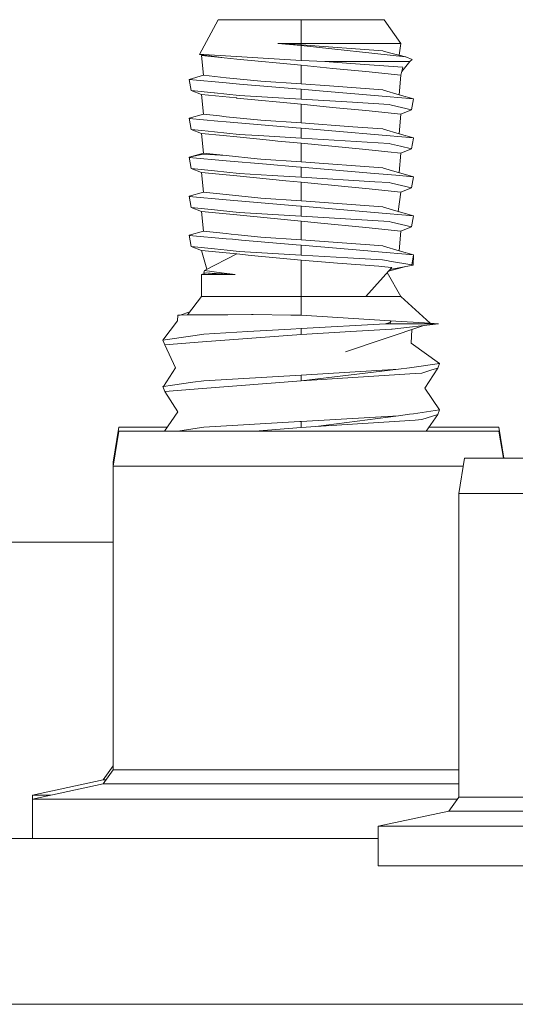
# Model space of a CAD drawing. Units: millimetres. Extents: x 655 to 9687, y -1525 to 1647.
# Drawn here: x 8155 to 8184, y 435 to 491 of the extents above; entities that cross this region are included whole.
import ezdxf

# ---------------------------------------------------------------- set-up
doc = ezdxf.new("R2010")
doc.units = ezdxf.units.MM
doc.layers.add('1', color=7, linetype='Continuous', true_color=0xffffff)

msp = doc.modelspace()

# ---------------------------------------------------------------- linework, layer by layer
at = {"layer": '1', "color": 18, "linetype": 'Continuous', "lineweight": 13}
for p, q in [((8165.459722, 489.4391), (8166.53356, 491.426498)), ((8166.53356, 491.426498), (8171.296209, 491.426498)), ((8171.296209, 491.426498), (8176.058859, 491.426498)), ((8171.296209, 490.0662), (8171.296209, 491.426498)), ((8177.011102, 490.0662), (8176.058859, 491.426498)), ((8169.953912, 490.0662), (8171.296209, 490.0662)), ((8171.296209, 489.978701), (8169.953912, 490.0662)), ((8171.296209, 489.942968), (8169.953912, 490.0662)), ((8174.994081, 490.0662), (8171.296209, 490.0662)), ((8171.296209, 489.978701), (8171.296209, 490.0662)), ((8177.011102, 490.0662), (8174.994081, 490.0662)), ((8176.911596, 489.388512), (8177.011102, 490.0662)), ((8165.715784, 489.423901), (8165.459722, 489.4391)), ((8166.866869, 489.243418), (8165.459722, 489.4391)), ((8171.296209, 489.978701), (8175.986379, 489.637673)), ((8171.296209, 489.942968), (8171.296209, 489.092648)), ((8177.268118, 489.301711), (8171.296209, 489.942968)), ((8176.021665, 489.626795), (8175.986379, 489.637673)), ((8176.360697, 489.522636), (8176.021665, 489.626795)), ((8177.268118, 489.301711), (8176.360697, 489.522636)), ((8165.581316, 489.369094), (8165.703745, 489.405165)), ((8165.581316, 489.369094), (8166.866869, 489.243418)), ((8165.68622, 488.237411), (8165.581316, 489.369094)), ((8171.296209, 489.092648), (8165.715784, 489.423901)), ((8167.598814, 489.171803), (8166.866869, 489.243418)), ((8171.296209, 488.810301), (8167.598814, 489.171803)), ((8172.64089, 489.032358), (8171.296209, 489.092648)), ((8174.136728, 488.923609), (8172.64089, 489.032358)), ((8176.777929, 489.032358), (8172.64089, 489.032358)), ((8177.103132, 488.7079), (8174.136728, 488.923609)), ((8176.87425, 489.032358), (8176.777929, 489.032358)), ((8176.87425, 489.032358), (8177.52561, 489.032358)), ((8177.268118, 489.301711), (8176.911596, 489.388512)), ((8177.52561, 489.032358), (8177.059362, 488.450878)), ((8177.289575, 489.292771), (8177.268118, 489.301711)), ((8177.289575, 489.292771), (8177.655309, 489.141852)), ((8177.52561, 489.032358), (8177.655309, 489.141852)), ((8171.296209, 488.810301), (8171.296209, 487.743497)), ((8171.296209, 488.810301), (8173.103422, 488.633603)), ((8174.993604, 488.448799), (8173.103422, 488.633603)), ((8177.011102, 488.251507), (8174.993604, 488.448799)), ((8177.011102, 488.251507), (8177.121252, 488.706559)), ((8177.103132, 488.7079), (8177.121252, 488.706559)), ((8165.68622, 488.237411), (8164.857954, 488.00692)), ((8164.862722, 487.988859), (8164.857954, 488.00692)), ((8164.975256, 487.368852), (8164.857954, 488.00692)), ((8164.862722, 487.988859), (8166.997999, 487.805277)), ((8166.989893, 488.101721), (8165.68622, 488.237411)), ((8167.593569, 488.038898), (8166.989893, 488.101721)), ((8167.762369, 487.739503), (8166.997999, 487.805277)), ((8168.983072, 487.894297), (8167.593569, 488.038898)), ((8171.296209, 487.743497), (8168.983072, 487.894297)), ((8171.296209, 487.743497), (8172.91984, 487.62542)), ((8176.906675, 487.119794), (8177.011102, 488.251507)), ((8164.975256, 487.368852), (8166.298002, 487.231195)), ((8165.581316, 487.13389), (8164.975256, 487.368852)), ((8166.310877, 487.229854), (8166.298002, 487.231195)), ((8166.310877, 487.229854), (8167.732328, 487.081885)), ((8167.762369, 487.739503), (8171.010584, 487.460166)), ((8171.296209, 487.443656), (8171.010584, 487.460166)), ((8172.562689, 487.334609), (8171.296209, 487.443656)), ((8171.296209, 486.874938), (8171.296209, 487.443656)), ((8175.499052, 487.081796), (8172.562689, 487.334609)), ((8172.91984, 487.62542), (8175.986379, 487.402469)), ((8176.021665, 487.391591), (8175.986379, 487.402469)), ((8176.021665, 487.391591), (8176.906675, 487.119794)), ((8165.581316, 487.13389), (8167.584509, 486.93803)), ((8165.68622, 486.002207), (8165.581316, 487.13389)), ((8167.598814, 486.936629), (8167.584509, 486.93803)), ((8171.296209, 486.575097), (8167.598814, 486.936629)), ((8171.296209, 486.874938), (8167.732328, 487.081885)), ((8174.228758, 486.690164), (8171.296209, 486.874938)), ((8174.228758, 486.690164), (8176.337332, 486.557275)), ((8177.734464, 486.889333), (8175.499052, 487.081796)), ((8176.906675, 487.119794), (8177.734464, 486.889333)), ((8177.617162, 486.251265), (8177.734464, 486.889333)), ((8171.296209, 485.508293), (8171.296209, 486.575097)), ((8173.097223, 486.398995), (8171.296209, 486.575097)), ((8174.993604, 486.213595), (8173.097223, 486.398995)), ((8177.011102, 486.016303), (8174.993604, 486.213595)), ((8176.472753, 486.52491), (8176.337332, 486.557275)), ((8177.617162, 486.251265), (8176.472753, 486.52491)), ((8177.011102, 486.016303), (8177.617162, 486.251265)), ((8165.68622, 486.002207), (8164.857954, 485.771716)), ((8164.975256, 485.133648), (8164.857954, 485.771716)), ((8164.862722, 485.753655), (8164.857954, 485.771716)), ((8164.862722, 485.753655), (8166.514486, 485.611618)), ((8165.68622, 486.002207), (8166.602224, 485.906869)), ((8166.997999, 485.570073), (8166.514486, 485.611618)), ((8166.989893, 485.866517), (8166.602224, 485.906869)), ((8168.983072, 485.659093), (8166.989893, 485.866517)), ((8171.010584, 485.224962), (8166.997999, 485.570073)), ((8171.296209, 485.508293), (8168.983072, 485.659093)), ((8174.257368, 485.293001), (8171.296209, 485.508293)), ((8176.906675, 484.88459), (8177.011102, 486.016303)), ((8164.975256, 485.133648), (8165.584654, 485.070229)), ((8165.581316, 484.898686), (8164.975256, 485.133648)), ((8166.310877, 484.99465), (8165.584654, 485.070229)), ((8166.310877, 484.99465), (8167.732328, 484.846711)), ((8171.296209, 485.208452), (8171.010584, 485.224962)), ((8173.716158, 485.000104), (8171.296209, 485.208452)), ((8171.296209, 484.639764), (8171.296209, 485.208452)), ((8175.499052, 484.846592), (8173.716158, 485.000104)), ((8174.257368, 485.293001), (8175.986379, 485.167265)), ((8176.021665, 485.156387), (8175.986379, 485.167265)), ((8176.021665, 485.156387), (8176.906675, 484.88459)), ((8165.581316, 484.898686), (8166.811556, 484.778374)), ((8165.68622, 483.767003), (8165.581316, 484.898686)), ((8167.598814, 484.701425), (8166.811556, 484.778374)), ((8169.465631, 484.518886), (8167.598814, 484.701425)), ((8167.732328, 484.846711), (8168.078512, 484.826595)), ((8168.850988, 484.781742), (8168.078512, 484.826595)), ((8171.296209, 484.639764), (8168.850988, 484.781742)), ((8169.953436, 484.471232), (8169.465631, 484.518886)), ((8171.296209, 484.339893), (8169.953436, 484.471232)), ((8171.296209, 484.639764), (8176.337332, 484.322071)), ((8175.499052, 484.846592), (8177.734464, 484.654129)), ((8176.906675, 484.88459), (8177.734464, 484.654129)), ((8177.617162, 484.016061), (8177.729696, 484.636068)), ((8177.729696, 484.636068), (8177.734464, 484.654129)), ((8171.296209, 484.339893), (8171.296209, 483.273089)), ((8174.993604, 483.978391), (8171.296209, 484.339893)), ((8176.265329, 483.854026), (8174.993604, 483.978391)), ((8177.011102, 483.781099), (8176.265329, 483.854026)), ((8176.472753, 484.289706), (8176.337332, 484.322071)), ((8176.472753, 484.289706), (8176.983923, 484.167457)), ((8176.983923, 484.167457), (8177.617162, 484.016061)), ((8177.011102, 483.781099), (8177.617162, 484.016061)), ((8165.68622, 483.767003), (8164.857954, 483.536541)), ((8164.857954, 483.536541), (8165.67716, 483.713627)), ((8164.857954, 483.536541), (8164.862722, 483.518481)), ((8164.857954, 483.536541), (8164.975256, 482.898444)), ((8166.997999, 483.334869), (8164.862722, 483.518481)), ((8166.989893, 483.631313), (8165.67716, 483.713627)), ((8166.989893, 483.631313), (8165.68622, 483.767003)), ((8168.770403, 483.446032), (8166.989893, 483.631313)), ((8169.296831, 483.137161), (8166.997999, 483.334869)), ((8168.983072, 483.423889), (8168.770403, 483.446032)), ((8171.296209, 483.273089), (8168.983072, 483.423889)), ((8171.296209, 483.273089), (8175.986379, 482.932061)), ((8176.907529, 482.658672), (8177.011102, 483.781099)), ((8166.310877, 482.759446), (8164.975256, 482.898444)), ((8165.581316, 482.663512), (8164.975256, 482.898444)), ((8165.581316, 482.663512), (8165.68622, 481.531799)), ((8167.598814, 482.466221), (8165.581316, 482.663512)), ((8166.310877, 482.759446), (8167.732328, 482.611507)), ((8169.296831, 483.137161), (8171.010584, 482.989758)), ((8171.296209, 482.973248), (8171.010584, 482.989758)), ((8171.296209, 482.973248), (8171.296209, 482.40456)), ((8175.499052, 482.611388), (8171.296209, 482.973248)), ((8176.021665, 482.921183), (8175.986379, 482.932061)), ((8176.349729, 482.820392), (8176.021665, 482.921183)), ((8176.349729, 482.820392), (8177.734464, 482.418925)), ((8167.598814, 482.466221), (8170.408338, 482.191503)), ((8169.620126, 482.501864), (8167.732328, 482.611507)), ((8171.296209, 482.40456), (8169.620126, 482.501864)), ((8171.296209, 482.104689), (8170.408338, 482.191503)), ((8175.509065, 482.139081), (8171.296209, 482.40456)), ((8171.296209, 482.104689), (8171.296209, 481.037915)), ((8173.993677, 481.840938), (8171.296209, 482.104689)), ((8176.721662, 482.506126), (8175.499052, 482.611388)), ((8175.509065, 482.139081), (8176.337332, 482.086897)), ((8177.734464, 482.418925), (8176.721662, 482.506126)), ((8177.734464, 482.418925), (8177.617162, 481.780857)), ((8165.68622, 481.531799), (8164.857954, 481.301337)), ((8166.989893, 481.396139), (8165.68622, 481.531799)), ((8173.993677, 481.840938), (8174.993604, 481.743187)), ((8177.011102, 481.545895), (8174.993604, 481.743187)), ((8176.472753, 482.054502), (8176.337332, 482.086897)), ((8176.472753, 482.054502), (8177.617162, 481.780857)), ((8176.857561, 480.429232), (8177.011102, 481.545895)), ((8176.858716, 480.437636), (8177.011102, 481.545895)), ((8177.011102, 481.545895), (8177.617162, 481.780857)), ((8164.857954, 481.301337), (8164.862722, 481.283277)), ((8164.857954, 481.301337), (8164.975256, 480.66324)), ((8166.997999, 481.099665), (8164.862722, 481.283277)), ((8166.989893, 481.396139), (8168.983072, 481.188685)), ((8166.997999, 481.099665), (8171.010584, 480.754554)), ((8171.296209, 481.037915), (8168.983072, 481.188685)), ((8171.312898, 481.036693), (8171.296209, 481.037915)), ((8171.312898, 481.036693), (8175.986379, 480.696887)), ((8166.310877, 480.524242), (8164.975256, 480.66324)), ((8165.581316, 480.428308), (8164.975256, 480.66324)), ((8165.68622, 479.296595), (8165.581316, 480.428308)), ((8167.598814, 480.231017), (8165.581316, 480.428308)), ((8166.658968, 480.488002), (8166.310877, 480.524242)), ((8166.658968, 480.488002), (8167.732328, 480.376303)), ((8171.296209, 480.738044), (8171.010584, 480.754554)), ((8171.296209, 480.169356), (8171.296209, 480.738044)), ((8171.30813, 480.737001), (8171.296209, 480.738044)), ((8175.499052, 480.376184), (8171.30813, 480.737001)), ((8176.021665, 480.686009), (8175.986379, 480.696887)), ((8176.021665, 480.686009), (8176.857561, 480.429232)), ((8176.857561, 480.429232), (8177.734464, 480.183721)), ((8176.858716, 480.437636), (8176.900584, 480.417187)), ((8176.858716, 480.437636), (8176.900584, 480.417187)), ((8167.987913, 480.192959), (8167.598814, 480.231017)), ((8171.296209, 480.169356), (8167.732328, 480.376303)), ((8171.296209, 479.869515), (8167.987913, 480.192959)), ((8172.893614, 480.068684), (8171.296209, 480.169356)), ((8171.296209, 478.802711), (8171.296209, 479.869515)), ((8172.23224, 479.777962), (8171.296209, 479.869515)), ((8172.893614, 480.068684), (8176.337332, 479.851693)), ((8177.734464, 480.183721), (8175.499052, 480.376184)), ((8176.472753, 479.819298), (8176.337332, 479.851693)), ((8177.617162, 479.545653), (8177.734464, 480.183721)), ((8165.68622, 479.296595), (8164.857954, 479.066133)), ((8166.989893, 479.160935), (8165.68622, 479.296595)), ((8174.993604, 479.507983), (8172.23224, 479.777962)), ((8177.011102, 479.310691), (8174.993604, 479.507983)), ((8177.617162, 479.545653), (8176.472753, 479.819298)), ((8176.906675, 478.179008), (8177.011102, 479.310691)), ((8177.011102, 479.310691), (8177.617162, 479.545653)), ((8164.862722, 479.048073), (8164.857954, 479.066133)), ((8164.975256, 478.428066), (8164.857954, 479.066133)), ((8164.862722, 479.048073), (8166.997999, 478.864461)), ((8166.989893, 479.160935), (8167.269796, 479.131788)), ((8167.350382, 478.834152), (8166.997999, 478.864461)), ((8167.674631, 479.089677), (8167.269796, 479.131788)), ((8167.866319, 478.789806), (8167.350382, 478.834152)), ((8168.983072, 478.953481), (8167.674631, 479.089677)), ((8167.866319, 478.789806), (8171.010584, 478.51938)), ((8171.296209, 478.802711), (8168.983072, 478.953481)), ((8175.753683, 478.478581), (8171.296209, 478.802711)), ((8166.310877, 478.289038), (8164.975256, 478.428066)), ((8165.581316, 478.193104), (8164.975256, 478.428066)), ((8165.581316, 478.193104), (8167.598814, 477.995813)), ((8165.581316, 478.193104), (8165.888127, 477.122687)), ((8165.581316, 478.193104), (8165.888127, 477.122687)), ((8167.039484, 478.213191), (8166.310877, 478.289038)), ((8167.039484, 478.213191), (8167.732328, 478.141099)), ((8171.296209, 478.50284), (8171.010584, 478.51938)), ((8171.296209, 478.50284), (8171.296209, 477.934152)), ((8175.12235, 478.173405), (8171.296209, 478.50284)), ((8175.12235, 478.173405), (8175.499052, 478.14098)), ((8175.753683, 478.478581), (8175.986379, 478.461683)), ((8176.021665, 478.450805), (8175.986379, 478.461683)), ((8176.021665, 478.450805), (8176.906675, 478.179008)), ((8176.906675, 478.179008), (8177.734464, 477.948517)), ((8167.598814, 477.995813), (8165.738195, 477.046162)), ((8167.598814, 477.995813), (8168.421835, 477.915347)), ((8171.296209, 477.934152), (8167.732328, 478.141099)), ((8171.296209, 477.634311), (8168.421835, 477.915347)), ((8173.976034, 477.770358), (8171.296209, 477.934152)), ((8173.384756, 477.470696), (8171.296209, 477.634311)), ((8171.296209, 475.551486), (8171.296209, 477.634311)), ((8173.976034, 477.770358), (8175.962538, 477.648914)), ((8175.499052, 478.14098), (8177.734464, 477.948517)), ((8175.962538, 477.648914), (8176.283926, 477.595657)), ((8176.283926, 477.595657), (8176.350206, 477.58463)), ((8176.350206, 477.58463), (8177.643389, 477.370203)), ((8177.643389, 477.370203), (8177.734464, 477.948517)), ((8177.729589, 477.917558), (8177.724928, 477.356702)), ((8165.738195, 477.046162), (8165.701956, 476.920873)), ((8165.738195, 477.046162), (8166.728109, 476.920843)), ((8175.740808, 477.286071), (8173.384756, 477.470696)), ((8174.994081, 475.551486), (8176.486105, 477.227688)), ((8175.877661, 477.275372), (8175.740808, 477.286071)), ((8176.486105, 477.227688), (8175.877661, 477.275372)), ((8176.298097, 477.016472), (8177.219834, 477.26415)), ((8176.381887, 477.110606), (8177.724928, 477.356702)), ((8177.643389, 477.370203), (8177.724928, 477.356702)), ((8165.581316, 476.821512), (8165.842178, 476.909269)), ((8165.581316, 476.821512), (8166.902632, 476.821512)), ((8165.581316, 475.551486), (8165.581316, 476.821512)), ((8166.774839, 476.854742), (8165.701956, 476.920873)), ((8166.902632, 476.821512), (8165.701956, 476.920873)), ((8166.728109, 476.920843), (8167.51346, 476.821512)), ((8167.51346, 476.821512), (8166.774839, 476.854742)), ((8167.51346, 476.821512), (8166.902632, 476.821512)), ((8177.011102, 475.551486), (8176.230833, 476.940905)), ((8177.011102, 475.551486), (8176.231204, 476.941321)), ((8164.767832, 474.496603), (8165.581316, 475.551486)), ((8165.581316, 475.551486), (8167.598337, 475.551486)), ((8171.296209, 475.551486), (8167.598337, 475.551486)), ((8174.994081, 475.551486), (8171.296209, 475.551486)), ((8171.296209, 474.483222), (8171.296209, 475.551486)), ((8174.994081, 475.551486), (8177.011102, 475.551486)), ((8178.690523, 474.020839), (8177.011102, 475.551486)), ((8164.209455, 474.493414), (8164.197057, 474.159747)), ((8164.209455, 474.493414), (8164.347738, 474.494219)), ((8164.347738, 474.494219), (8164.906023, 474.675803)), ((8164.767832, 474.496603), (8164.347738, 474.494219)), ((8167.075723, 474.509805), (8164.767832, 474.496603)), ((8167.075723, 474.509805), (8168.447584, 474.517643)), ((8168.541044, 474.51815), (8168.447584, 474.517643)), ((8170.699686, 474.490792), (8168.541044, 474.51815)), ((8171.296209, 474.483222), (8170.699686, 474.490792)), ((8171.296209, 474.483222), (8176.405996, 474.16991)), ((8163.358778, 473.054022), (8164.197057, 474.159747)), ((8168.227762, 473.540902), (8170.706838, 473.686248)), ((8171.296209, 473.720789), (8170.706838, 473.686248)), ((8171.296209, 473.720789), (8176.129907, 473.995298)), ((8171.296209, 473.381728), (8171.296209, 473.720789)), ((8178.323784, 473.89658), (8173.838705, 472.376943)), ((8176.482767, 473.680019), (8174.137682, 473.545134)), ((8176.129907, 473.995298), (8176.323503, 474.044412)), ((8176.384062, 473.995298), (8176.129907, 473.995298)), ((8176.323503, 474.044412), (8176.430792, 474.09752)), ((8176.384062, 473.995298), (8176.430792, 474.09752)), ((8176.384062, 473.995298), (8179.163069, 473.995298)), ((8176.405996, 474.16991), (8178.690523, 474.020839)), ((8176.430792, 474.09752), (8176.405996, 474.16991)), ((8176.482767, 473.680019), (8176.521391, 473.684579)), ((8176.521391, 473.684579), (8179.163069, 473.995298)), ((8177.641083, 473.665267), (8177.610964, 472.873777)), ((8177.641083, 473.665267), (8177.610964, 472.873777)), ((8178.323784, 473.89658), (8179.163069, 473.995298)), ((8179.163069, 473.995298), (8178.68535, 474.025553)), ((8179.163069, 473.995298), (8178.690523, 474.020839)), ((8165.083498, 473.30299), (8163.358778, 473.054022)), ((8165.709108, 473.393291), (8165.083498, 473.30299)), ((8165.633291, 472.947836), (8171.296209, 473.381728)), ((8168.227762, 473.540902), (8165.709108, 473.393291)), ((8171.296209, 473.381728), (8174.137682, 473.545134)), ((8163.358778, 473.054022), (8163.468927, 472.781986)), ((8165.633291, 472.947836), (8163.468927, 472.781986)), ((8163.468927, 472.781986), (8164.085001, 471.468359)), ((8179.23364, 471.720517), (8177.610964, 472.873777)), ((8163.401693, 470.393211), (8164.085001, 471.468359)), ((8171.296209, 470.714718), (8176.88331, 471.381277)), ((8176.88331, 471.381277), (8174.082369, 471.217096)), ((8177.50892, 471.471548), (8176.88331, 471.381277)), ((8177.50892, 471.471548), (8179.23364, 471.720517)), ((8179.123491, 471.448481), (8178.382486, 470.294416)), ((8178.788751, 471.344143), (8179.123491, 471.448481)), ((8179.23364, 471.720517), (8179.123491, 471.448481)), ((8171.296209, 471.053779), (8165.709108, 470.726281)), ((8171.296209, 471.053779), (8174.082369, 471.217096)), ((8171.296209, 470.714718), (8177.834123, 471.139282)), ((8171.296209, 470.714718), (8171.296209, 471.053779)), ((8178.209871, 471.16366), (8177.834123, 471.139282)), ((8178.209871, 471.16366), (8178.788751, 471.344143)), ((8163.358778, 470.387012), (8163.401693, 470.393211)), ((8163.468927, 470.114976), (8163.358778, 470.387012)), ((8163.901895, 470.465392), (8163.401693, 470.393211)), ((8165.633291, 470.280826), (8163.468927, 470.114976)), ((8165.083498, 470.63598), (8163.901895, 470.465392)), ((8165.709108, 470.726281), (8165.083498, 470.63598)), ((8171.296209, 470.714718), (8165.633291, 470.280826)), ((8179.23364, 469.053537), (8178.382486, 470.294416)), ((8163.468927, 470.114976), (8164.217085, 468.949795)), ((8163.4446, 467.842996), (8164.217085, 468.949795)), ((8171.296209, 468.386769), (8176.88331, 468.714267)), ((8172.136396, 468.102276), (8176.88331, 468.714267)), ((8177.50892, 468.804568), (8176.88331, 468.714267)), ((8177.741617, 468.838185), (8177.50892, 468.804568)), ((8179.23364, 469.053537), (8177.741617, 468.838185)), ((8179.123491, 468.781471), (8178.209871, 468.49665)), ((8179.123491, 468.781471), (8178.462851, 467.842996)), ((8179.23364, 469.053537), (8179.123491, 468.781471)), ((8160.499185, 466.05128), (8160.828203, 468.068004)), ((8160.828203, 468.068004), (8163.601643, 468.068004)), ((8165.709108, 468.059272), (8165.083498, 467.969)), ((8171.218961, 468.382239), (8165.709108, 468.059272)), ((8168.624214, 467.842996), (8171.296209, 468.047738)), ((8171.218961, 468.382239), (8171.296209, 468.386769)), ((8171.296209, 468.047738), (8171.296209, 468.386769)), ((8171.296209, 468.047738), (8172.136396, 468.102276)), ((8177.834123, 468.472272), (8172.136396, 468.102276)), ((8178.209871, 468.49665), (8177.834123, 468.472272)), ((8182.63635, 468.068004), (8178.621245, 468.068004)), ((8182.927974, 466.28049), (8182.63635, 468.068004)), ((8160.499185, 465.826303), (8160.828203, 467.842996)), ((8160.828203, 467.842996), (8167.226881, 467.842996)), ((8165.083498, 467.969), (8164.210609, 467.842996)), ((8182.63635, 467.842996), (8167.226881, 467.842996)), ((8182.891269, 466.28049), (8182.63635, 467.842996)), ((8160.499185, 466.05128), (8160.53589, 466.05128)), ((8160.499185, 465.826303), (8160.499185, 466.05128)), ((8160.499185, 465.826303), (8167.091459, 465.826303)), ((8160.499185, 448.420167), (8160.499185, 465.826303)), ((8180.593975, 465.826303), (8167.091459, 465.826303)), ((8180.339426, 464.263797), (8180.667967, 466.28049)), ((8180.667967, 466.28049), (8187.067121, 466.28049)), ((8180.339426, 464.263797), (8186.931223, 464.263797)), ((8180.339426, 446.857661), (8180.339426, 464.263797)), ((8160.499185, 461.475015), (8072.317213, 461.475015)), ((8159.925073, 447.835535), (8160.499185, 448.645175)), ((8159.925073, 447.610527), (8160.499185, 448.420167)), ((8162.09659, 448.420167), (8160.499185, 448.420167)), ((8167.713255, 448.420167), (8162.09659, 448.420167)), ((8173.329443, 448.420167), (8167.713255, 448.420167)), ((8173.329443, 448.420167), (8180.339426, 448.420167)), ((8159.925073, 447.835535), (8155.869097, 446.97091)), ((8160.084625, 447.835535), (8159.925073, 447.835535)), ((8159.925073, 447.610527), (8155.869097, 446.745902)), ((8161.604017, 447.610527), (8159.925073, 447.610527)), ((8161.604017, 447.610527), (8173.410982, 447.610527)), ((8173.410982, 447.610527), (8180.339426, 447.610527)), ((8155.869097, 446.97091), (8155.869097, 446.745902)), ((8156.924612, 446.97091), (8155.869097, 446.97091)), ((8155.869097, 446.745902), (8155.869097, 444.474995)), ((8159.045786, 446.745902), (8155.869097, 446.745902)), ((8159.045786, 446.745902), (8165.621847, 446.745902)), ((8173.835367, 446.745902), (8165.621847, 446.745902)), ((8173.835367, 446.745902), (8180.260178, 446.745902)), ((8179.765314, 446.048021), (8180.339426, 446.857661)), ((8181.93683, 446.857661), (8180.339426, 446.857661)), ((8187.553018, 446.857661), (8181.93683, 446.857661)), ((8179.765314, 446.048021), (8175.70886, 445.183396)), ((8181.444257, 446.048021), (8179.765314, 446.048021)), ((8181.444257, 446.048021), (8193.251222, 446.048021)), ((8175.70886, 445.183396), (8175.70886, 442.912489)), ((8178.886026, 445.183396), (8175.70886, 445.183396)), ((8178.886026, 445.183396), (8185.462087, 445.183396)), ((8154.414743, 444.474995), (8175.70886, 444.474995)), ((8175.70886, 442.912489), (8178.886026, 442.912489)), ((8178.886026, 442.912489), (8185.462087, 442.912489)), ((9065.574497, 434.974998), (5324.999809, 434.974998)), ((5324.999809, 434.974998), (9465.574116, 434.974998))]:
    msp.add_line(p, q, dxfattribs=at)

doc.saveas('drawing.dxf')
